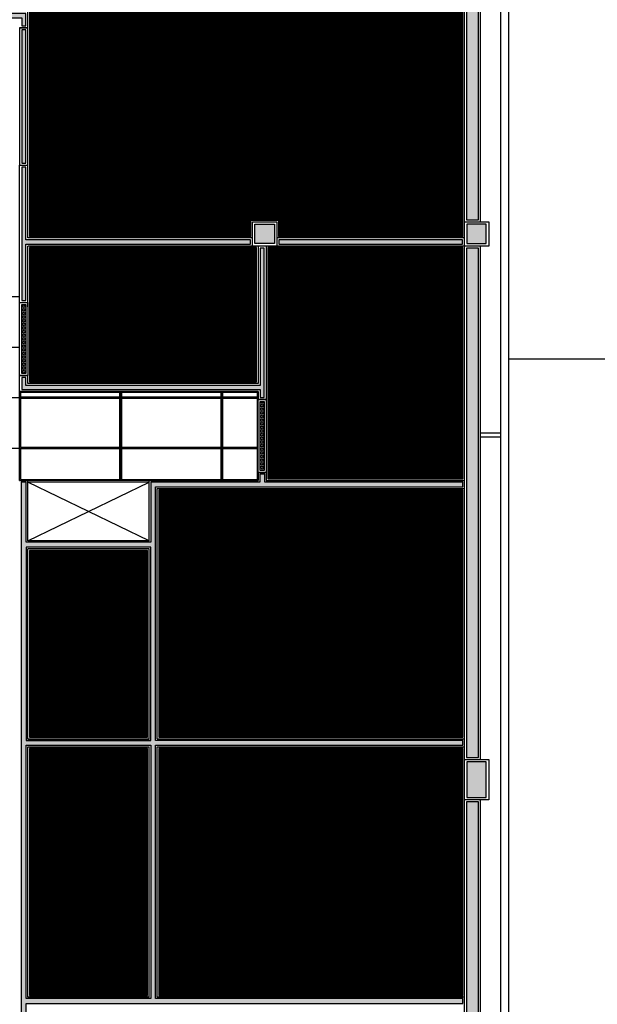
# Model space of a CAD drawing. Units: millimetres. Extents: x 326768 to 359853, y -73154 to -66778.
# Drawn here: x 355007 to 355721, y -71189 to -69971 of the extents above; entities that cross this region are included whole.
import ezdxf

# ---------------------------------------------------------------- set-up
doc = ezdxf.new("R2010")
doc.units = ezdxf.units.MM
doc.header["$LTSCALE"] = 10
for name, color, linetype in [('02', 2, 'Continuous'), ('04', 4, 'Continuous'), ('253', 253, 'Continuous'), ('30', 30, 'Continuous'), ('APCOZ-I', 251, 'Continuous'), ('ESPEC', 2, 'Continuous'), ('LINVISTA', 13, 'Continuous'), ('PAREDE', 6, 'Continuous'), ('parede gesso', 135, 'Continuous'), ('PILAR', 6, 'Continuous'), ('pilar 250', 250, 'Continuous')]:
    doc.layers.add(name, color=color, linetype=linetype)
doc.styles.add('REGUA60', font='ARIALN.TTF')
pattern_1 = [(0, (290335.1118, -55772.0771), (2.25, 1.2990381), [1.5, -3]), (120, (290335.1118, -55772.0771), (-2.249999995, 1.299038109), [1.5, -3]), (60, (290335.1118, -55772.0771), (5e-09, 2.598076209), [-3, 1.5])]
pattern_2 = [(0, (57303.2905, 8753.6728), (3e-16, 1.25), [])]
pattern_3 = [(0, (355170.5412, -70860.2998), (2.25, 1.2990381), [1.5, -3]), (120, (355170.5412, -70860.2998), (-2.25, 1.2990381), [1.5, -3]), (60, (355170.5412, -70860.2998), (5e-09, 2.5980762), [-3, 1.5])]

msp = doc.modelspace()

# ---------------------------------------------------------------- hatches: boundary and pattern name
at = {"layer": '30'}
h = msp.add_hatch(color=256, dxfattribs=at)
h.paths.add_polyline_path([(350258.5, -66848.4), (350242.5, -66848.4), (350242.5, -67141.9), (350245, -67141.9), (350245, -67170.9), (350242.5, -67170.9), (350242.5, -67466.1), (350258.5, -67466.1), (350258.5, -67166.9), (350258.5, -67166.9)])
h.paths.add_polyline_path([(350218, -66846.4), (350218, -66808.9), (350208, -66808.9), (350208, -66878.9), (350238, -66878.9), (350238, -66868.9), (350218, -66868.9)])
h.paths.add_polyline_path([(350720.5, -66818.9), (350263, -66818.9), (350263, -66833.9), (350720.5, -66833.9)])
h.paths.add_polyline_path([(351127, -66818.9), (350765.5, -66818.9), (350765.5, -66833.9), (351127, -66833.9)])
h.paths.add_polyline_path([(351147, -66916.4), (351132, -66916.4), (351132, -66838.9), (351129.5, -66838.9), (351122, -66838.9), (351122, -66926.4), (351147, -66926.4)])
h.paths.add_polyline_path([(351167, -67433.9), (351152, -67433.9), (351152, -67998.9), (351167, -67998.9)])
h.paths.add_polyline_path([(351167, -68033.9), (351152, -68033.9), (351152, -68513.9), (351167, -68513.9)])
h.paths.add_polyline_path([(351167, -68548.9), (351152, -68548.9), (351152, -68820.9), (351167, -68820.9)])
h.paths.add_polyline_path([(351152, -68850.9), (351152, -69323.9), (351167, -69323.9), (351167, -68998.9), (351175, -68998.9), (351175, -68983.9), (351167, -68983.9), (351167, -68850.9)])
h.paths.add_polyline_path([(351167, -69358.9), (351152, -69358.9), (351152, -69832.9), (351167, -69832.9)])
h.paths.add_polyline_path([(351167, -69894.9), (351153, -69894.9), (351153, -69862.9), (351152, -69862.9), (351152, -69908.9), (351152, -69938.9), (351167, -69938.9)])
h.paths.add_polyline_path([(352040.5, -69438.9), (351895, -69438.9), (351895, -68983.9), (351885, -68983.9), (351885, -69968.9), (351895, -69968.9), (351895, -69453.9), (352040.5, -69453.9)])
h.paths.add_polyline_path([(352330, -69438.9), (352075.5, -69438.9), (352075.5, -69453.9), (352330, -69453.9)])
h.paths.add_polyline_path([(353144, -69438.9), (352389, -69438.9), (352389, -69453.9), (353144, -69453.9)])
h.paths.add_polyline_path([(353944, -69438.9), (353189, -69438.9), (353189, -69453.9), (353944, -69453.9)])
h.paths.add_polyline_path([(354744, -69438.9), (353989, -69438.9), (353989, -69453.9), (354744, -69453.9)])
h.paths.add_polyline_path([(355282, -69438.9), (354789, -69438.9), (354789, -69453.9), (355282, -69453.9)])
h.paths.add_polyline_path([(355329, -69438.9), (355317, -69438.9), (355317, -69458.9), (355314, -69458.9), (355314, -69808.6), (355327, -69808.6), (355327, -69808.6), (355554, -69808.6), (355554, -69808.5), (355574, -69808.5), (355574, -69793.6), (355329, -69793.6)])
h.paths.add_polyline_path([(355329, -69403.9), (355259, -69403.9), (355259, -69433.9), (355269, -69433.9), (355269, -69413.9), (355319, -69413.9), (355319, -69433.9), (355329, -69433.9)])
h.paths.add_polyline_path([(355609, -69793.6), (355579, -69793.6), (355579, -69803.6), (355599, -69803.6), (355599, -69928.6), (355579, -69928.6), (355579, -69938.6), (355609, -69938.6)])
h.paths.add_polyline_path([(355574, -69833.5), (355559, -69833.5), (355559, -70218.9), (355574, -70218.9)])
h.paths.add_polyline_path([(355574, -70253.9), (355559, -70253.9), (355559, -70883.9), (355574, -70883.9)])
h.paths.add_polyline_path([(355574, -70938.9), (355559, -70938.9), (355559, -71473.9), (355574, -71473.9)])
h.paths.add_polyline_path([(355574, -71528.9), (355559, -71528.9), (355559, -72188.9), (355574, -72188.9)])
h.paths.add_polyline_path([(355574, -72233.9), (355559, -72233.9), (355559, -72703.9), (355574, -72703.9)])
h.paths.add_polyline_path([(355609, -72613.9), (355579, -72613.9), (355579, -72623.9), (355599, -72623.9), (355599, -72748.9), (355586.5, -72748.9), (355546.5, -72748.9), (355474, -72748.9), (355474, -72728.9), (355464, -72728.9), (355464, -72758.9), (355609, -72758.9)])
h.paths.add_polyline_path([(355544, -72708.9), (354789, -72708.9), (354789, -72723.9), (355544, -72723.9)])
h.paths.add_polyline_path([(354744, -72708.9), (353989, -72708.9), (353989, -72723.9), (354744, -72723.9)])
h.paths.add_polyline_path([(353944, -72708.9), (353189, -72708.9), (353189, -72723.9), (353944, -72723.9)])
h.paths.add_polyline_path([(353144, -72708.9), (352659, -72708.9), (352659, -72723.9), (353144, -72723.9)])
h.paths.add_polyline_path([(351859, -72313.9), (351849, -72313.9), (351849, -72703.9), (351859, -72703.9)])
h.paths.add_polyline_path([(351859, -72748.9), (351849, -72748.9), (351849, -73053.9), (351859, -73053.9)])
h.paths.add_polyline_path([(351824, -72293.9), (351208, -72293.9), (351208, -72308.9), (351824, -72308.9)])
h.paths.add_polyline_path([(351178, -72293.9), (350771.3, -72293.9), (350771.3, -72308.9), (351178, -72308.9)])
h.paths.add_polyline_path([(350519.6, -72075.7), (350509, -72086.3), (350703.4, -72280.8), (350714, -72270.2)])
h.paths.add_polyline_path([(350203, -71759.1), (350192.4, -71769.7), (350487.8, -72065.1), (350498.4, -72054.5)])
h.paths.add_polyline_path([(349811.8, -71367.9), (349801.1, -71378.5), (350171.1, -71748.5), (350181.7, -71737.9)])
h.paths.add_polyline_path([(349788, -70873.9), (349773, -70873.9), (349773, -71310.6), (349788, -71310.6)])
h.paths.add_polyline_path([(349788, -70343.9), (349773, -70343.9), (349773, -70838.9), (349788, -70838.9)])
h.paths.add_polyline_path([(349788, -69889.9), (349773, -69889.9), (349773, -70308.9), (349788, -70308.9)])
h.paths.add_polyline_path([(349788, -69328.9), (349773, -69328.9), (349773, -69832.9), (349788, -69832.9)])
h.paths.add_polyline_path([(349818, -69280.4), (349793, -69280.4), (349793, -69290.4), (349808, -69290.4), (349808, -69367.9), (349793, -69367.9), (349793, -69377.9), (349818, -69377.9)])
h.paths.add_polyline_path([(349788, -69283.9), (349788, -68833.9), (349773.1, -68833.9), (349773, -69283.9)])
h.paths.add_polyline_path([(349818, -69020.4), (349793, -69020.4), (349793, -69030.4), (349808, -69030.4), (349808, -69107.9), (349793, -69107.9), (349793, -69117.9), (349818, -69117.9)])
h.paths.add_polyline_path([(349768.1, -68903.9), (349748, -68903.9), (349748, -68778.9), (349873, -68778.9), (349873, -68798.9), (349883, -68798.9), (349883, -68768.9), (349738, -68768.9), (349738, -68913.9), (349768.1, -68913.9)])
h.paths.add_polyline_path([(350218.1, -68803.9), (349793, -68803.9), (349793, -68818.9), (350218.1, -68818.9)])
h.paths.add_polyline_path([(350258.1, -68172.2), (350243, -68172.2), (350243, -68396.9), (350243.1, -68396.9), (350243.1, -68788.9), (350258.1, -68788.9)])
h.paths.add_polyline_path([(350258, -67510.6), (350243, -67510.6), (350243, -68127.2), (350258.1, -68127.2)])
h.paths.add_polyline_path([(351779, -70223.9), (351665, -70223.9), (351665, -70233.9), (351779, -70233.9)])
h.paths.add_polyline_path([(351819, -70408.9), (351809, -70408.9), (351809, -70458.9), (351534, -70458.9), (351534, -70468.9), (351809, -70468.9), (351809, -70503.9), (351819, -70503.9)])
h.paths.add_polyline_path([(351779, -70663.9), (351554, -70663.9), (351554, -70673.9), (351779, -70673.9)])
h.paths.add_polyline_path([(351509, -70888.9), (351198, -70888.9), (351198, -70903.9), (351509, -70903.9)])
h.paths.add_polyline_path([(351153, -70888.9), (350841, -70888.9), (350841, -71498.9), (350856, -71498.9), (350856, -70903.9), (351153, -70903.9)])
h.paths.add_polyline_path([(351645, -71508.9), (351198, -71508.9), (351198, -71523.9), (351645, -71523.9)])
h.paths.add_polyline_path([(351153, -71508.9), (350863, -71508.9), (350863, -71523.9), (351153, -71523.9)])
h.paths.add_polyline_path([(352774, -70918.9), (352759, -70918.9), (352759, -71493.9), (352774, -71493.9)])
h.paths.add_polyline_path([(353144, -70888.9), (352789, -70888.9), (352789, -70903.9), (353144, -70903.9)])
h.paths.add_polyline_path([(353944, -70888.9), (353189, -70888.9), (353189, -70903.9), (353944, -70903.9)])
h.paths.add_polyline_path([(354744, -70888.9), (353989, -70888.9), (353989, -70903.9), (354744, -70903.9)])
h.paths.add_polyline_path([(354774, -70918.9), (354759, -70918.9), (354759, -71493.9), (354774, -71493.9)])
h.paths.add_polyline_path([(354744, -71508.9), (353989, -71508.9), (353989, -71523.9), (354744, -71523.9)])
h.paths.add_polyline_path([(353944, -71508.9), (353189, -71508.9), (353189, -71523.9), (353944, -71523.9)])
h.paths.add_polyline_path([(353144, -71508.9), (352789, -71508.9), (352789, -71523.9), (353144, -71523.9)])
h.paths.add_polyline_path([(351819, -70263.9), (351809, -70263.9), (351809, -70408.9), (351819, -70408.9)])
h.paths.add_polyline_path([(351809, -70503.9), (351819, -70503.9), (351819, -70633.9), (351809, -70633.9)])
at = {"layer": 'APCOZ-I'}
h = msp.add_hatch(dxfattribs=at)
h.set_pattern_fill('ANSI31', color=256, scale=10, angle=315, style=0)
h.set_pattern_definition(pattern_2)
h.paths.add_polyline_path([(355309.5, -69458.4), (355284.5, -69458.4), (354786.5, -69458.4), (354746.5, -69458.4), (354337.3, -69458.4), (354337.3, -69939.4), (354354, -69939.4), (354386, -69939.4), (354386, -69959.4), (354742, -69959.4), (354742, -69939.4), (354776, -69939.4), (354776, -69959.4), (355018.5, -69959.4), (355018.5, -69981.4), (355018.5, -70151.4), (355018.5, -70239.4), (355292.5, -70239.4), (355292.5, -70219.4), (355326.5, -70219.4), (355326.5, -70239.4), (355554.5, -70239.4), (355554.5, -70216.2), (355554.5, -69829), (355554.5, -69829), (355554.5, -69813.1), (355326.5, -69813.1), (355326.5, -69833.1), (355292.5, -69833.1), (355292.5, -69809.1), (355309.5, -69809.1)])
h = msp.add_hatch(dxfattribs=at)
h.set_pattern_fill('ANSI31', color=256, scale=10, angle=315, style=0)
h.set_pattern_definition(pattern_2)
h.paths.add_polyline_path([(355299.5, -70253.4), (355294.5, -70253.4), (355018.5, -70253.4), (355018.5, -70326.4), (355018.5, -70411.4), (355018.5, -70419.4), (355299.5, -70419.4)])
h = msp.add_hatch(dxfattribs=at)
h.set_pattern_fill('ANSI31', color=256, scale=10, angle=315, style=0)
h.set_pattern_definition(pattern_2)
h.paths.add_polyline_path([(355554.5, -70253.4), (355324.5, -70253.4), (355313.5, -70253.4), (355313.5, -70441.4), (355313.5, -70531.4), (355313.5, -70539.4), (355554.5, -70539.4)])
h = msp.add_hatch(dxfattribs=at)
h.set_pattern_fill('ANSI31', color=256, scale=10, angle=315, style=0)
h.set_pattern_definition(pattern_2)
h.paths.add_polyline_path([(355554.5, -70553.4), (355178.5, -70553.4), (355178.5, -70858.9), (355554.5, -70858.9)])
h = msp.add_hatch(dxfattribs=at)
h.set_pattern_fill('ANSI31', color=256, scale=10, angle=315, style=0)
h.set_pattern_definition([(0, (355018.5412, -70858.8979), (3e-16, 1.25), [])])
h.paths.add_polyline_path([(355164.5, -70627.9), (355018.5, -70627.9), (355018.5, -70858.9), (355164.5, -70858.9)])
h = msp.add_hatch(dxfattribs=at)
h.set_pattern_fill('ANSI31', color=256, scale=10, angle=315, style=0)
h.set_pattern_definition(pattern_2)
h.paths.add_polyline_path([(355164.5, -70872.9), (355018.5, -70872.9), (355018.5, -71178.4), (355164.5, -71178.4)])
h = msp.add_hatch(dxfattribs=at)
h.set_pattern_fill('ANSI31', color=256, scale=10, angle=315, style=0)
h.set_pattern_definition(pattern_2)
h.paths.add_polyline_path([(355554.5, -70936.4), (355554.5, -70888.4), (355554.5, -70888.4), (355554.5, -70872.9), (355178.5, -70872.9), (355178.5, -71178.4), (355554.5, -71178.4)])
at = {"layer": 'parede gesso'}
h = msp.add_hatch(dxfattribs=at)
h.set_pattern_fill('HONEY', color=256, scale=12, style=0)
h.set_pattern_definition([(0, (290313.8618, -55432.0771), (2.25, 1.2990381), [1.5, -3]), (120, (290313.8618, -55432.0771), (-2.249999995, 1.299038109), [1.5, -3]), (60, (290313.8618, -55432.0771), (5e-09, 2.598076209), [-3, 1.5])])
h.paths.add_polyline_path([(355014, -69963.9), (354776.5, -69963.9), (354776.5, -69968.9), (355009, -69968.9), (355009, -69978.9), (355014, -69978.9)])
h = msp.add_hatch(dxfattribs=at)
h.set_pattern_fill('HONEY', color=256, scale=12, style=0)
h.set_pattern_definition(pattern_1)
h.paths.add_polyline_path([(355014, -70148.9), (355014, -69983.9), (355009, -69983.9), (355009, -70148.9)])
h = msp.add_hatch(dxfattribs=at)
h.set_pattern_fill('HONEY', color=256, scale=12, style=0)
h.set_pattern_definition(pattern_1)
h.paths.add_polyline_path([(355292, -70243.9), (355014, -70243.9), (355014, -70153.9), (355009, -70153.9), (355009, -70318.9), (355014, -70318.9), (355014, -70248.9), (355292, -70248.9)])
h = msp.add_hatch(dxfattribs=at)
h.set_pattern_fill('HONEY', color=256, scale=12, style=0)
h.set_pattern_definition([(0, (355009.0412, -70438.8979), (2.25, 1.299038), [1.5, -3]), (120, (355009.0412, -70438.8979), (-2.25, 1.299038), [1.5, -3]), (60, (355009.0412, -70438.8979), (5e-09, 2.598076), [-3, 1.5])])
h.paths.add_polyline_path([(355309, -70253.9), (355304, -70253.9), (355304, -70423.9), (355014, -70423.9), (355014, -70413.9), (355009, -70413.9), (355009, -70428.9), (355304, -70428.9), (355304, -70438.9), (355309, -70438.9)])
h = msp.add_hatch(dxfattribs=at)
h.set_pattern_fill('HONEY', color=256, scale=12, style=0)
h.set_pattern_definition([(0, (355327.0412, -70248.8979), (2.25, 1.299038), [1.5, -3]), (120, (355327.0412, -70248.8979), (-2.25, 1.299038), [1.5, -3]), (60, (355327.0412, -70248.8979), (5e-09, 2.598076), [-3, 1.5])])
h.paths.add_polyline_path([(355554, -70243.9), (355327, -70243.9), (355327, -70248.9), (355554, -70248.9)])
h = msp.add_hatch(dxfattribs=at)
h.set_pattern_fill('HONEY', color=256, scale=12, angle=270, style=0)
h.set_pattern_definition([(270, (286058.7869, -57299.5771), (1.2990381, -2.25), [1.5, -3]), (30, (286058.7869, -57299.5771), (1.299038109, 2.249999995), [1.5, -3]), (330, (286058.7869, -57299.5771), (2.598076209, -5e-09), [-3, 1.5])])
h.paths.add_polyline_path([(355009, -70323.9), (355014, -70323.9), (355014, -70408.9), (355009, -70408.9)], flags=17)
h = msp.add_hatch(dxfattribs=at)
h.set_pattern_fill('HONEY', color=256, scale=12, angle=270, style=0)
h.set_pattern_definition([(270, (286024.3052, -57082.7968), (1.2990381, -2.25), [1.5, -3]), (30, (286024.3052, -57082.7968), (1.299038109, 2.249999995), [1.5, -3]), (330, (286024.3052, -57082.7968), (2.598076209, -5e-09), [-3, 1.5])])
h.paths.add_polyline_path([(355304, -70443.9), (355309, -70443.9), (355309, -70528.9), (355304, -70528.9)], flags=17)
h = msp.add_hatch(dxfattribs=at)
h.set_pattern_fill('HONEY', color=256, scale=12, style=0)
h.set_pattern_definition([(0, (355008.5412, -70862.8979), (2.25, 1.299038), [1.5, -3]), (120, (355008.5412, -70862.8979), (-2.25, 1.299038), [1.5, -3]), (60, (355008.5412, -70862.8979), (5e-09, 2.5980762), [-3, 1.5])])
h.paths.add_polyline_path([(355174.5, -70549.4), (355554.5, -70549.4), (355554.5, -70543.4), (355309.5, -70543.4), (355309.5, -70533.4), (355303.5, -70533.4), (355303.5, -70543.4), (355168.5, -70543.4), (355168.5, -70617.9), (355014.5, -70617.9), (355014.5, -70543.4), (355008.5, -70543.4), (355008.5, -70862.9), (355014.5, -70862.9), (355014.5, -70623.9), (355168.5, -70623.9), (355168.5, -70862.9), (355174.5, -70862.9)])
h = msp.add_hatch(dxfattribs=at)
h.set_pattern_fill('HONEY', color=256, scale=12, style=0)
h.set_pattern_definition(pattern_3)
h.paths.add_polyline_path([(355168.5, -71182.4), (355014.5, -71182.4), (355014.5, -70868.9), (355168.5, -70868.9), (355168.5, -70862.9), (355014.5, -70862.9), (355008.5, -70862.9), (355008.5, -71188.4), (355014.5, -71188.4), (355168.5, -71188.4)])
h = msp.add_hatch(dxfattribs=at)
h.set_pattern_fill('HONEY', color=256, scale=12, style=0)
h.set_pattern_definition(pattern_3)
h.paths.add_polyline_path([(355174.5, -70868.9), (355554.5, -70868.9), (355554.5, -70862.9), (355174.5, -70862.9), (355168.5, -70862.9), (355168.5, -70868.9), (355168.5, -71182.4), (355168.5, -71188.4), (355554.5, -71188.4), (355554.5, -71182.4), (355174.5, -71182.4)])
h = msp.add_hatch(dxfattribs=at)
h.set_pattern_fill('HONEY', color=256, scale=12, style=0)
h.set_pattern_definition(pattern_3)
h.paths.add_polyline_path([(355014.5, -71188.4), (355008.5, -71188.4), (355008.5, -71250.9), (355008.5, -72193.4), (354788.5, -72193.4), (354788.5, -72199.4), (355062, -72199.4), (355062, -72193.4), (355014.5, -72193.4), (355014.5, -71245.9)])
at = {"layer": 'pilar 250'}
h = msp.add_hatch(color=256, dxfattribs=at)
h.paths.add_polyline_path([(355583.5, -70224.4), (355559.5, -70224.4), (355559.5, -70248.4), (355583.5, -70248.4)])
h.paths.add_polyline_path([(355321.5, -70224.4), (355297.5, -70224.4), (355297.5, -70248.4), (355321.5, -70248.4)])
h.paths.add_polyline_path([(355321.5, -69814.1), (355297.5, -69814.1), (355297.5, -69828.1), (355321.5, -69828.1)])
h.paths.add_polyline_path([(355573.5, -69814), (355559.5, -69814), (355559.5, -69828), (355573.5, -69828)])
h.paths.add_polyline_path([(355311.5, -69429.4), (355287.5, -69429.4), (355287.5, -69453.4), (355311.5, -69453.4)])
h.paths.add_polyline_path([(354783.5, -69424.9), (354783.5, -69419.4), (354749.5, -69419.4), (354749.5, -69453.4), (354783.5, -69453.4)])
h.paths.add_polyline_path([(354771, -69944.4), (354747, -69944.4), (354747, -69968.4), (354771, -69968.4)])
h.paths.add_polyline_path([(354783.5, -70224.4), (354759.5, -70224.4), (354759.5, -70248.4), (354783.5, -70248.4)])
h.paths.add_polyline_path([(354378.5, -70224.4), (354354.5, -70224.4), (354354.5, -70248.4), (354378.5, -70248.4)])
h.paths.add_polyline_path([(354381, -69944.4), (354357, -69944.4), (354357, -69968.4), (354381, -69968.4)])
h.paths.add_polyline_path([(353978.5, -69944.4), (353954.5, -69944.4), (353954.5, -69968.4), (353978.5, -69968.4)])
h.paths.add_polyline_path([(353978.5, -70224.4), (353954.5, -70224.4), (353954.5, -70248.4), (353978.5, -70248.4)])
h.paths.add_polyline_path([(353579.5, -70223.4), (353553.5, -70223.4), (353553.5, -70249.4), (353579.5, -70249.4)])
h.paths.add_polyline_path([(353578.5, -69944.4), (353554.5, -69944.4), (353554.5, -69968.4), (353578.5, -69968.4)])
h.paths.add_polyline_path([(353178.5, -69944.4), (353154.5, -69944.4), (353154.5, -69968.4), (353178.5, -69968.4)])
h.paths.add_polyline_path([(353178.5, -70224.4), (353154.5, -70224.4), (353154.5, -70248.4), (353178.5, -70248.4)])
h.paths.add_polyline_path([(353183.5, -69419.4), (353149.5, -69419.4), (353149.5, -69453.4), (353183.5, -69453.4)])
h.paths.add_polyline_path([(353983.5, -69424.9), (353983.5, -69419.4), (353949.5, -69419.4), (353949.5, -69453.4), (353983.5, -69453.4)])
h = msp.add_hatch(color=256, dxfattribs=at)
h.paths.add_polyline_path([(355583.5, -70889.4), (355559.5, -70889.4), (355559.5, -70933.4), (355583.5, -70933.4)])
h.paths.add_polyline_path([(354783.5, -70889.4), (354749.5, -70889.4), (354749.5, -70913.4), (354783.5, -70913.4)])
h.paths.add_polyline_path([(353983.5, -70889.4), (353949.5, -70889.4), (353949.5, -70923.4), (353983.5, -70923.4)])
h.paths.add_polyline_path([(353183.5, -70889.4), (353149.5, -70889.4), (353149.5, -70923.4), (353183.5, -70923.4)])
h.paths.add_polyline_path([(353183.5, -71489.4), (353149.5, -71489.4), (353149.5, -71523.4), (353183.5, -71523.4)])
h.paths.add_polyline_path([(353178.5, -71914.4), (353154.5, -71914.4), (353154.5, -71938.4), (353178.5, -71938.4)])
h.paths.add_polyline_path([(353178.5, -72194.4), (353154.5, -72194.4), (353154.5, -72218.4), (353178.5, -72218.4)])
h.paths.add_polyline_path([(353183.5, -72709.4), (353149.5, -72709.4), (353149.5, -72743.4), (353183.5, -72743.4)])
h.paths.add_polyline_path([(353983.5, -72709.4), (353949.5, -72709.4), (353949.5, -72743.4), (353983.5, -72743.4)])
h.paths.add_polyline_path([(354783.5, -72709.4), (354749.5, -72709.4), (354749.5, -72743.4), (354783.5, -72743.4)])
h.paths.add_polyline_path([(355583.5, -72709.4), (355549.5, -72709.4), (355549.5, -72743.4), (355583.5, -72743.4)])
h.paths.add_polyline_path([(355583.5, -72194.4), (355559.5, -72194.4), (355559.5, -72228.4), (355583.5, -72228.4)])
h.paths.add_polyline_path([(355583.5, -71479.4), (355559.5, -71479.4), (355559.5, -71523.4), (355583.5, -71523.4)])
h.paths.add_polyline_path([(355091, -72194.4), (355067, -72194.4), (355067, -72218.4), (355091, -72218.4)])
h.paths.add_polyline_path([(354783.5, -72194.4), (354759.5, -72194.4), (354759.5, -72218.4), (354783.5, -72218.4)])
h.paths.add_polyline_path([(354305.5, -72194.4), (354281.5, -72194.4), (354281.5, -72218.4), (354305.5, -72218.4)])
h.paths.add_polyline_path([(353978.5, -72194.4), (353954.5, -72194.4), (353954.5, -72218.4), (353978.5, -72218.4)])
h.paths.add_polyline_path([(353578.5, -72194.4), (353554.5, -72194.4), (353554.5, -72218.4), (353578.5, -72218.4)])
h.paths.add_polyline_path([(353578.5, -71914.4), (353554.5, -71914.4), (353554.5, -71938.4), (353578.5, -71938.4)])
h.paths.add_polyline_path([(353978.5, -71914.4), (353954.5, -71914.4), (353954.5, -71938.4), (353978.5, -71938.4)])
h.paths.add_polyline_path([(354381, -71914.4), (354357, -71914.4), (354357, -71938.4), (354381, -71938.4)])
h.paths.add_polyline_path([(354783.5, -71846.9), (354759.5, -71846.9), (354759.5, -71870.9), (354783.5, -71870.9)])
h.paths.add_polyline_path([(354783.5, -71499.4), (354749.5, -71499.4), (354749.5, -71523.4), (354783.5, -71523.4)])
h.paths.add_polyline_path([(353983.5, -71489.4), (353949.5, -71489.4), (353949.5, -71523.4), (353983.5, -71523.4)])

# ---------------------------------------------------------------- linework, layer by layer
at = {"layer": '02'}
for p, q in [((355611.5, -72611.4), (355611.5, -69941.1)), ((355166.5, -70541.4), (355016.5, -70541.4)), ((355166.5, -70543.4), (355016.5, -70543.4))]:
    msp.add_line(p, q, dxfattribs=at)
at = {"layer": '04'}
for p, q in [((355016.5, -69981.4), (355016.5, -69961.4)), ((355006.5, -69981.4), (355016.5, -69981.4)), ((355006.5, -70326.4), (355006.5, -70151.4)), ((355016.5, -70241.4), (355016.5, -70151.4)), ((355294.5, -70241.4), (355016.5, -70241.4)), ((355556.5, -70241.4), (355324.5, -70241.4)), ((355294.5, -70251.4), (355016.5, -70251.4)), ((355016.5, -70326.4), (355016.5, -70251.4)), ((355301.5, -70251.4), (355301.5, -70421.4)), ((355311.5, -70251.4), (355311.5, -70441.4)), ((355556.5, -70251.4), (355324.5, -70251.4)), ((355006.5, -70431.4), (355006.5, -70411.4)), ((355006.5, -70411.4), (355016.5, -70411.4)), ((355016.5, -70421.4), (355016.5, -70411.4)), ((355301.5, -70421.4), (355016.5, -70421.4)), ((355301.5, -70431.4), (355006.5, -70431.4)), ((355301.5, -70431.4), (355301.5, -70441.4)), ((355311.5, -70441.4), (355301.5, -70441.4)), ((355311.5, -70531.4), (355301.5, -70531.4)), ((355301.5, -70531.4), (355301.5, -70541.4)), ((355301.5, -70531.4), (355311.5, -70531.4)), ((355311.5, -70531.4), (355311.5, -70541.4)), ((355006.5, -70541.4), (355016.5, -70541.4)), ((355016.5, -70615.9), (355016.5, -70541.4)), ((355166.5, -70541.4), (355301.5, -70541.4)), ((355166.5, -70615.9), (355166.5, -70541.4)), ((355311.5, -70541.4), (355556.5, -70541.4)), ((355176.5, -70860.9), (355176.5, -70551.4)), ((355176.5, -70551.4), (355556.5, -70551.4)), ((355166.5, -70615.9), (355016.5, -70615.9)), ((355016.5, -70860.9), (355016.5, -70625.9)), ((355166.5, -70625.9), (355016.5, -70625.9)), ((355166.5, -70860.9), (355166.5, -70625.9)), ((355016.5, -70860.9), (355166.5, -70860.9)), ((355176.5, -70860.9), (355556.5, -70860.9)), ((355016.5, -71180.4), (355016.5, -70870.9)), ((355016.5, -70870.9), (355166.5, -70870.9)), ((355166.5, -71180.4), (355166.5, -70870.9)), ((355176.5, -71180.4), (355176.5, -70870.9)), ((355176.5, -70870.9), (355556.5, -70870.9)), ((355166.5, -71180.4), (355016.5, -71180.4)), ((355166.5, -71180.4), (355016.5, -71180.4)), ((355556.5, -71180.4), (355176.5, -71180.4))]:
    msp.add_line(p, q, dxfattribs=at)
for points in [[(355016.5, -70151.4), (355016.5, -69981.4), (355006.5, -69981.4), (355006.5, -70151.4), (355016.5, -70151.4)], [(355006.5, -70321.4), (355016.5, -70321.4), (355016.5, -70411.4), (355006.5, -70411.4), (355006.5, -70321.4)], [(355301.5, -70441.4), (355311.5, -70441.4), (355311.5, -70531.4), (355301.5, -70531.4), (355301.5, -70441.4)]]:
    msp.add_lwpolyline(points, dxfattribs=at)
at = {"layer": '253'}
for points in [[(355131.5, -70431.4), (355006.5, -70431.4), (355006.5, -70438.9), (355131.5, -70438.9)], [(355130.5, -70432.4), (355007.5, -70432.4), (355007.5, -70437.9), (355130.5, -70437.9)], [(355255.5, -70432.4), (355132.5, -70432.4), (355132.5, -70437.9), (355255.5, -70437.9)], [(355300.5, -70432.4), (355257.5, -70432.4), (355257.5, -70437.9), (355300.5, -70437.9)], [(355130.5, -70439.9), (355007.5, -70439.9), (355007.5, -70500.4), (355130.5, -70500.4)], [(355255.5, -70439.9), (355132.5, -70439.9), (355132.5, -70500.4), (355255.5, -70500.4)], [(355300.5, -70441.4), (355300.5, -70439.9), (355257.5, -70439.9), (355257.5, -70500.4), (355300.5, -70500.4)], [(355130.5, -70502.4), (355007.5, -70502.4), (355007.5, -70540.4), (355130.5, -70540.4)], [(355255.5, -70502.4), (355132.5, -70502.4), (355132.5, -70540.4), (355255.5, -70540.4)], [(355300.5, -70502.4), (355257.5, -70502.4), (355257.5, -70540.4), (355300.5, -70540.4), (355300.5, -70531.4)]]:
    msp.add_lwpolyline(points, close=True, dxfattribs=at)
at = {"layer": '30'}
for points in [[(355574, -69833.5), (355559, -69833.5), (355559, -70218.9), (355574, -70218.9)], [(355574, -70253.9), (355559, -70253.9), (355559, -70883.9), (355574, -70883.9)], [(355574, -70938.9), (355559, -70938.9), (355559, -71473.9), (355574, -71473.9)]]:
    msp.add_lwpolyline(points, close=True, dxfattribs=at)
at = {"layer": 'APCOZ-I'}
msp.add_lwpolyline([(355018.5, -69959.4), (355018.5, -69981.4), (355018.5, -70151.4), (355018.5, -70239.4), (355292.5, -70239.4), (355292.5, -70219.4), (355326.5, -70219.4), (355326.5, -70239.4), (355554.5, -70239.4), (355554.5, -70216.2), (355554.5, -69829)], dxfattribs=at)
for points in [[(355299.5, -70253.4), (355294.5, -70253.4), (355018.5, -70253.4), (355018.5, -70326.4), (355018.5, -70411.4), (355018.5, -70419.4), (355299.5, -70419.4)], [(355554.5, -70253.4), (355324.5, -70253.4), (355313.5, -70253.4), (355313.5, -70441.4), (355313.5, -70531.4), (355313.5, -70539.4), (355554.5, -70539.4)], [(355554.5, -70553.4), (355178.5, -70553.4), (355178.5, -70858.9), (355554.5, -70858.9)], [(355164.5, -70627.9), (355018.5, -70627.9), (355018.5, -70858.9), (355164.5, -70858.9)], [(355164.5, -70872.9), (355018.5, -70872.9), (355018.5, -71178.4), (355164.5, -71178.4)], [(355554.5, -70936.4), (355554.5, -70888.4), (355554.5, -70888.4), (355554.5, -70872.9), (355178.5, -70872.9), (355178.5, -71178.4), (355554.5, -71178.4)]]:
    msp.add_lwpolyline(points, close=True, dxfattribs=at)
at = {"layer": 'ESPEC'}
msp.add_lwpolyline([(355601.5, -72611.4), (355601.5, -69941.1)], dxfattribs=at)
at = {"layer": 'LINVISTA'}
for p, q in [((354786.5, -70313.9), (355006.5, -70313.9)), ((354111.5, -70376.4), (355006.5, -70376.4)), ((355611.5, -70391), (356212.3, -70391)), ((355006.5, -70541.4), (355006.5, -70431.4)), ((355131.5, -70541.4), (355131.5, -70431.4)), ((355256.5, -70541.4), (355256.5, -70431.4)), ((354111.5, -70438.9), (355301.5, -70438.9)), ((355576.5, -70482.4), (355601.5, -70482.4)), ((355576.5, -70487.4), (355601.5, -70487.4)), ((354599, -70501.4), (355301.5, -70501.4)), ((355016.5, -70615.9), (355166.5, -70543.4)), ((355166.5, -70615.9), (355016.5, -70543.4))]:
    msp.add_line(p, q, dxfattribs=at)
at = {"layer": 'PAREDE'}
for p, q in [((355576.5, -70221.4), (355576.5, -69811.1)), ((355556.5, -70221.4), (355556.5, -69831)), ((355556.5, -70886.4), (355556.5, -70216.2)), ((355576.5, -70886.4), (355576.5, -70251.4)), ((355556.5, -71476.4), (355556.5, -70936.4)), ((355576.5, -71476.4), (355576.5, -70936.4))]:
    msp.add_line(p, q, dxfattribs=at)
at = {"layer": 'parede gesso'}
for points in [[(355014, -69963.9), (354776.5, -69963.9), (354776.5, -69968.9), (355009, -69968.9), (355009, -69978.9), (355014, -69978.9)], [(355014, -70148.9), (355014, -69983.9), (355009, -69983.9), (355009, -70148.9)], [(355292, -70243.9), (355014, -70243.9), (355014, -70153.9), (355009, -70153.9), (355009, -70318.9), (355014, -70318.9), (355014, -70248.9), (355292, -70248.9)], [(355309, -70253.9), (355304, -70253.9), (355304, -70423.9), (355014, -70423.9), (355014, -70413.9), (355009, -70413.9), (355009, -70428.9), (355304, -70428.9), (355304, -70438.9), (355309, -70438.9)], [(355554, -70243.9), (355327, -70243.9), (355327, -70248.9), (355554, -70248.9)], [(355009, -70323.9), (355014, -70323.9), (355014, -70408.9), (355009, -70408.9)], [(355304, -70443.9), (355309, -70443.9), (355309, -70528.9), (355304, -70528.9)], [(355014.5, -70862.9), (355168.5, -70862.9), (355168.5, -70623.9), (355014.5, -70623.9)], [(355168.5, -71182.4), (355014.5, -71182.4), (355014.5, -70868.9), (355168.5, -70868.9)]]:
    msp.add_lwpolyline(points, close=True, dxfattribs=at)
for points in [[(355014.5, -71245.9), (355014.5, -71188.4), (355554.5, -71188.4), (355554.5, -71182.4), (355174.5, -71182.4), (355174.5, -70868.9), (355554.5, -70868.9), (355554.5, -70862.9), (355174.5, -70862.9), (355174.5, -70549.4), (355554.5, -70549.4), (355554.5, -70543.4), (355309.5, -70543.4), (355309.5, -70533.4), (355303.5, -70533.4), (355303.5, -70543.4), (355168.5, -70543.4), (355168.5, -70617.9), (355014.5, -70617.9), (355014.5, -70543.4), (355008.5, -70543.4), (355008.5, -71250.9)], [(355008.5, -70862.9), (355008.5, -71188.4)], [(355168.5, -70862.9), (355014.5, -70862.9), (355014.5, -70862.9)], [(355014.5, -71188.4), (355554.5, -71188.4), (355554.5, -71182.4), (355174.5, -71182.4), (355174.5, -70868.9), (355554.5, -70868.9), (355554.5, -70862.9), (355174.5, -70862.9)]]:
    msp.add_lwpolyline(points, dxfattribs=at)
at = {"layer": 'PILAR'}
for points in [[(355294.5, -70221.4), (355324.5, -70221.4), (355324.5, -70251.4), (355294.5, -70251.4)], [(355556.5, -70221.4), (355586.5, -70221.4), (355586.5, -70251.4), (355556.5, -70251.4)], [(355556.5, -70886.4), (355586.5, -70886.4), (355586.5, -70936.4), (355556.5, -70936.4)]]:
    msp.add_lwpolyline(points, close=True, dxfattribs=at)
at = {"layer": 'pilar 250'}
for p, q in [((355559.5, -70224.4), (355559.5, -70248.4)), ((355583.5, -70248.4), (355583.5, -70224.4)), ((355559.5, -70248.4), (355583.5, -70248.4)), ((355559.5, -70889.4), (355559.5, -70933.4)), ((355583.5, -70933.4), (355583.5, -70889.4)), ((355559.5, -70933.4), (355583.5, -70933.4))]:
    msp.add_line(p, q, dxfattribs=at)
for points in [[(355297.5, -70224.4), (355321.5, -70224.4), (355321.5, -70248.4), (355297.5, -70248.4)], [(355583.5, -70224.4), (355559.5, -70224.4), (355559.5, -70248.4), (355583.5, -70248.4)], [(355583.5, -70889.4), (355559.5, -70889.4), (355559.5, -70933.4), (355583.5, -70933.4)]]:
    msp.add_lwpolyline(points, close=True, dxfattribs=at)

# ---------------------------------------------------------------- texts
at = {"char_height": 11, "attachment_point": 2, "style": 'REGUA60'}
for insert, width in [((355164.1, -70322.6), 489.904), ((355430.2, -70370.6), 489.904), ((355094.9, -70686.7), 184.643), ((355372.2, -70695.3), 489.904), ((355089.4, -70995.8), 184.643), ((355365.8, -71022.9), 489.904)]:
    msp.add_mtext('FORRO DE GESSO CALAFETADO\\PVER DETALHAMENTO', dxfattribs=dict(at, insert=insert, width=width))

doc.saveas('drawing.dxf')
